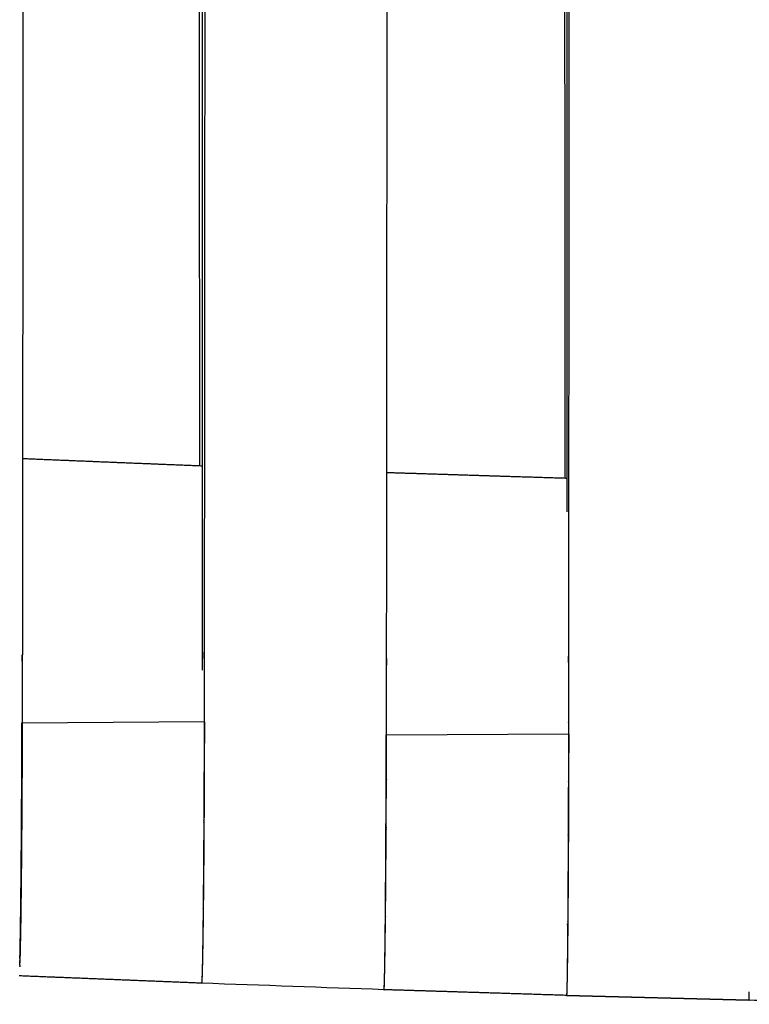
# Model space of a CAD drawing. Units: centimetres. Extents: x 99 to 221, y 87 to 253.
# Drawn here: x 110 to 115, y 240 to 246 of the extents above; entities that cross this region are included whole.
import ezdxf

# ---------------------------------------------------------------- set-up
doc = ezdxf.new("R2010")
doc.units = ezdxf.units.CM
doc.header["$MEASUREMENT"] = 0

# ---------------------------------------------------------------- blocks, each defined once
blk = doc.blocks.new('Bold-Stool_front')
for p, q in [((11.3828, 97.7404), (11.3828, 89.3021)), ((13.7828, 97.7404), (13.7828, 90.3435)), ((11.398, 88.9634), (10.198, 88.9543)), ((13.7947, 88.8811), (12.5947, 88.8756)), ((13.7803, 87.1662), (13.7803, 87.1645)), ((14.9803, 87.1327), (13.7803, 87.1645)), ((13.7803, 87.1644), (14.9802, 87.1325))]:
    blk.add_line(p, q)
for centre, radius, start, end in [((-174.8387, 89.4526), 185.0374, 359.84571, 359.846659), ((-225.2032, 89.3596), 237.7983, 359.883386, 359.883873), ((1.7202, 87.6196), 8.467, 358.51233, 358.52055), ((6.0787, 87.4937), 4.1066, 358.1055, 358.11648), ((5.6199, 87.5246), 4.5662, 358.03895, 358.04556), ((5.4118, 87.4115), 8.3731, 358.86136, 358.86544), ((4.4568, 87.4301), 9.3283, 358.90084, 358.90649), ((11.4046, 87.272), 3.5791, 358.49214, 358.49694), ((10.8389, 87.2865), 4.145, 358.56208, 358.56841), ((10.2182, 87.3017), 4.7659, 358.62574, 358.6333)]:
    blk.add_arc(centre, radius, start, end)
for points, weights, knots in [([(10.1863, 100.0916), (10.1882, 100.0759), (10.1901, 100.0477), (10.192, 100.0071), (10.1921, 100.0046), (10.1922, 100.002), (10.1923, 99.9994), (10.1948, 99.9381), (10.1967, 99.8767), (10.1981, 99.8154), (10.1994, 99.7616), (10.2005, 99.7079), (10.2014, 99.6541), (10.2015, 99.6523), (10.2015, 99.6505), (10.2015, 99.6487), (10.2022, 99.6087), (10.2029, 99.5688), (10.2034, 99.5288), (10.2053, 99.3976), (10.2067, 99.2663), (10.2077, 99.1351), (10.2078, 99.1279), (10.2078, 99.1206), (10.2079, 99.1134), (10.2079, 99.1052), (10.208, 99.097), (10.2081, 99.0888), (10.2087, 98.9958), (10.2093, 98.9029), (10.2097, 98.81), (10.2097, 98.8064), (10.2097, 98.8027), (10.2097, 98.799), (10.2098, 98.7821), (10.2099, 98.7652), (10.2099, 98.7483), (10.2068, 95.6171), (10.2036, 92.4859), (10.2003, 89.3548), (10.2003, 89.3519), (10.2003, 89.349), (10.2003, 89.3462), (10.2003, 89.2985), (10.2002, 89.2505), (10.2002, 89.2022), (10.2002, 89.1949), (10.2001, 89.1877), (10.2001, 89.1804), (10.2001, 89.132), (10.2, 89.0835), (10.1998, 89.0348), (10.1998, 89.0275), (10.1998, 89.0203), (10.1998, 89.013), (10.1996, 88.9629), (10.1995, 88.9128), (10.1993, 88.863), (10.1993, 88.8558), (10.1993, 88.8486), (10.1992, 88.8414), (10.1991, 88.7915), (10.1989, 88.7418), (10.1986, 88.6926), (10.1986, 88.6855), (10.1986, 88.6785), (10.1985, 88.6715), (10.1981, 88.5729), (10.1975, 88.4743), (10.1969, 88.3758), (10.1968, 88.3692), (10.1968, 88.3627), (10.1967, 88.3562), (10.1955, 88.1757), (10.1939, 87.9953), (10.1917, 87.8148), (10.1917, 87.81), (10.1916, 87.8051), (10.1916, 87.8003), (10.1902, 87.6789), (10.1881, 87.5574), (10.1854, 87.436), (10.1853, 87.4334), (10.1852, 87.4308), (10.1852, 87.4282), (10.185, 87.4227), (10.1849, 87.4173), (10.1847, 87.4121)], [1, 1, 1, 1, 1, 1, 1, 0.999971775841, 0.999971775841, 1, 0.999996558384, 0.999996558384, 1, 1, 1, 1, 0.999999190055, 0.999999190055, 1, 0.999996613192, 0.999996613192, 1, 1, 1, 1, 1, 1, 1, 0.999999209566, 0.999999209566, 1, 1, 1, 1, 1, 1, 1, 0.999999999603, 0.999999999603, 1, 1, 1, 1, 1, 1, 1, 1, 1, 1, 1, 1, 1, 1, 1, 1, 1, 1, 1, 1, 1, 1, 1, 1, 1, 1, 1, 1, 0.999999679127, 0.999999679127, 1, 1, 1, 1, 0.999997609069, 0.999997609069, 1, 1, 1, 1, 0.999988691322, 0.999988691322, 1, 1, 1, 1, 1, 1, 1], [-166.886141, -166.886141, -166.886141, -166.886141, -163.36, -163.36, -163.36, -163.140678, -163.140678, -163.140678, -161.299713, -161.299713, -161.299713, -159.686577, -159.686577, -159.686577, -159.610367, -159.610367, -159.610367, -158.411137, -158.411137, -158.411137, -154.473543, -154.473543, -154.473543, -154.246272, -154.246272, -154.246272, -153.99029, -153.99029, -153.99029, -151.203096, -151.203096, -151.203096, -151.095582, -151.095582, -151.095582, -150.605506, -150.605506, -150.605506, -56.67062, -56.67062, -56.67062, -56.587698, -56.587698, -56.587698, -55.215565, -55.215565, -55.215565, -55.009545, -55.009545, -55.009545, -53.63716, -53.63716, -53.63716, -53.431395, -53.431395, -53.431395, -52.019546, -52.019546, -52.019546, -51.81575, -51.81575, -51.81575, -50.40194, -50.40194, -50.40194, -50.200111, -50.200111, -50.200111, -47.242726, -47.242726, -47.242726, -47.044052, -47.044052, -47.044052, -41.629961, -41.629961, -41.629961, -41.438118, -41.438118, -41.438118, -37.794266, -37.794266, -37.794266, -37.607525, -37.607525, -37.607525, -37.204173, -37.204173, -37.204173, -37.204173]), ([(11.3856, 100.0923), (11.3872, 100.0758), (11.3888, 100.0447), (11.3904, 99.9995), (11.3904, 99.9976), (11.3905, 99.9956), (11.3906, 99.9937), (11.3932, 99.9166), (11.3956, 99.8015), (11.3977, 99.6537), (11.3978, 99.6499), (11.3978, 99.646), (11.3979, 99.6421), (11.4002, 99.466), (11.4019, 99.2898), (11.4029, 99.1136), (11.403, 99.1083), (11.403, 99.103), (11.403, 99.0976), (11.4036, 98.9981), (11.4041, 98.8985), (11.4044, 98.799), (11.4044, 98.7929), (11.4044, 98.7867), (11.4045, 98.7806), (11.4045, 98.7769), (11.4045, 98.7731), (11.4045, 98.7694), (11.402, 95.6209), (11.3995, 92.4723), (11.3968, 89.3238), (11.3968, 89.3147), (11.3968, 89.3055), (11.3968, 89.2963), (11.3968, 89.2908), (11.3968, 89.2853), (11.3968, 89.2798), (11.3968, 89.2304), (11.3968, 89.1807), (11.3967, 89.1307), (11.3967, 89.1251), (11.3967, 89.1195), (11.3967, 89.1139), (11.3966, 89.0639), (11.3965, 89.0137), (11.3964, 88.9634), (11.3964, 88.9578), (11.3964, 88.9522), (11.3964, 88.9465), (11.3963, 88.895), (11.3961, 88.8435), (11.396, 88.7921), (11.396, 88.7865), (11.3959, 88.781), (11.3959, 88.7754), (11.3958, 88.7241), (11.3956, 88.6731), (11.3954, 88.6225), (11.3954, 88.6171), (11.3954, 88.6116), (11.3953, 88.6061), (11.395, 88.5066), (11.3945, 88.4071), (11.394, 88.3076), (11.3939, 88.3025), (11.3939, 88.2973), (11.3939, 88.2921), (11.3929, 88.1121), (11.3916, 87.9321), (11.3898, 87.7521), (11.3898, 87.7481), (11.3897, 87.7442), (11.3897, 87.7402), (11.3886, 87.6201), (11.387, 87.5), (11.3847, 87.3798), (11.3847, 87.3776), (11.3846, 87.3755), (11.3846, 87.3734), (11.3845, 87.3684), (11.3844, 87.3636), (11.3843, 87.359)], [1, 1, 1, 1, 1, 1, 1, 1, 1, 1, 1, 1, 1, 0.999995110247, 0.999995110247, 1, 1, 1, 1, 0.999999355675, 0.999999355675, 1, 1, 1, 1, 1, 1, 1, 0.999999999902, 0.999999999902, 1, 1, 1, 1, 1, 1, 1, 1, 1, 1, 1, 1, 1, 1, 1, 1, 1, 1, 1, 1, 1, 1, 1, 1, 1, 1, 1, 1, 1, 1, 1, 0.999999786638, 0.999999786638, 1, 1, 1, 1, 0.999998420261, 0.999998420261, 1, 1, 1, 1, 0.999992246088, 0.999992246088, 1, 1, 1, 1, 1, 1, 1], [-167.918091, -167.918091, -167.918091, -167.918091, -164.168238, -164.168238, -164.168238, -164.01076, -164.01076, -164.01076, -157.783493, -157.783493, -157.783493, -157.62159, -157.62159, -157.62159, -152.336304, -152.336304, -152.336304, -152.170864, -152.170864, -152.170864, -149.184355, -149.184355, -149.184355, -149.007367, -149.007367, -149.007367, -148.899636, -148.899636, -148.899636, -54.44383, -54.44383, -54.44383, -54.179199, -54.179199, -54.179199, -54.021, -54.021, -54.021, -52.604423, -52.604423, -52.604423, -52.446178, -52.446178, -52.446178, -51.029649, -51.029649, -51.029649, -50.871358, -50.871358, -50.871358, -49.418986, -49.418986, -49.418986, -49.260934, -49.260934, -49.260934, -47.808327, -47.808327, -47.808327, -47.650514, -47.650514, -47.650514, -44.665969, -44.665969, -44.665969, -44.508122, -44.508122, -44.508122, -39.107143, -39.107143, -39.107143, -38.94954, -38.94954, -38.94954, -35.345016, -35.345016, -35.345016, -35.186267, -35.186267, -35.186267, -34.818887, -34.818887, -34.818887, -34.818887]), ([(12.5841, 87.3071), (12.5843, 87.3164), (12.5845, 87.3264), (12.5847, 87.3369), (12.5847, 87.3391), (12.5848, 87.3413), (12.5848, 87.3435), (12.5871, 87.4655), (12.5887, 87.5874), (12.5898, 87.7093), (12.5899, 87.7133), (12.5899, 87.7173), (12.5899, 87.7213), (12.5917, 87.9024), (12.593, 88.0835), (12.594, 88.2647), (12.594, 88.2699), (12.594, 88.275), (12.594, 88.2802), (12.5946, 88.3799), (12.595, 88.4796), (12.5954, 88.5792), (12.5954, 88.5847), (12.5954, 88.5902), (12.5955, 88.5957), (12.5956, 88.6463), (12.5958, 88.6973), (12.596, 88.7485), (12.596, 88.7541), (12.596, 88.7597), (12.596, 88.7653), (12.5962, 88.8165), (12.5963, 88.868), (12.5964, 88.9195), (12.5964, 88.9251), (12.5964, 88.9307), (12.5964, 88.9363), (12.5965, 88.9865), (12.5966, 89.0366), (12.5967, 89.0866), (12.5967, 89.0922), (12.5967, 89.0977), (12.5967, 89.1033), (12.5968, 89.1532), (12.5968, 89.2028), (12.5968, 89.252), (12.5968, 89.2575), (12.5968, 89.2629), (12.5968, 89.2684), (12.5968, 89.2776), (12.5968, 89.2867), (12.5968, 89.2959), (12.5994, 92.4598), (12.602, 95.6237), (12.6044, 98.7876), (12.6044, 98.7913), (12.6044, 98.795), (12.6044, 98.7987), (12.6044, 98.8048), (12.6044, 98.8109), (12.6043, 98.817), (12.604, 98.9158), (12.6035, 99.0146), (12.6029, 99.1134), (12.6029, 99.1187), (12.6029, 99.124), (12.6028, 99.1293), (12.6018, 99.3038), (12.6001, 99.4784), (12.5978, 99.653), (12.5977, 99.6568), (12.5976, 99.6606), (12.5976, 99.6644), (12.5955, 99.8106), (12.593, 99.9241), (12.5904, 99.9994), (12.5903, 100.0013), (12.5903, 100.0032), (12.5902, 100.005), (12.5885, 100.0524), (12.5868, 100.0834), (12.585, 100.0974)], [1, 1, 1, 1, 1, 1, 1, 0.999992625088, 0.999992625088, 1, 1, 1, 1, 0.999998449483, 0.999998449483, 1, 1, 1, 1, 0.999999789053, 0.999999789053, 1, 1, 1, 1, 1, 1, 1, 1, 1, 1, 1, 1, 1, 1, 1, 1, 1, 1, 1, 1, 1, 1, 1, 1, 1, 1, 1, 1, 1, 1, 1, 0.999999999906, 0.999999999906, 1, 1, 1, 1, 1, 1, 1, 0.999999357839, 0.999999357839, 1, 1, 1, 1, 0.999994954631, 0.999994954631, 1, 1, 1, 1, 1, 1, 1, 1, 1, 1, 1, 1, 1], [27.137405, 27.137405, 27.137405, 27.137405, 27.905378, 27.905378, 27.905378, 28.064128, 28.064128, 28.064128, 31.722498, 31.722498, 31.722498, 31.880102, 31.880102, 31.880102, 37.314411, 37.314411, 37.314411, 37.472258, 37.472258, 37.472258, 40.462148, 40.462148, 40.462148, 40.61996, 40.61996, 40.61996, 42.072568, 42.072568, 42.072568, 42.230619, 42.230619, 42.230619, 43.682992, 43.682992, 43.682992, 43.841283, 43.841283, 43.841283, 45.257812, 45.257812, 45.257812, 45.416057, 45.416057, 45.416057, 46.832634, 46.832634, 46.832634, 46.990833, 46.990833, 46.990833, 47.255464, 47.255464, 47.255464, 142.172667, 142.172667, 142.172667, 142.280397, 142.280397, 142.280397, 142.457386, 142.457386, 142.457386, 145.421983, 145.421983, 145.421983, 145.587423, 145.587423, 145.587423, 150.824869, 150.824869, 150.824869, 150.986772, 150.986772, 150.986772, 157.21404, 157.21404, 157.21404, 157.371517, 157.371517, 157.371517, 161.388198, 161.388198, 161.388198, 161.388198]), ([(13.7843, 100.0991), (13.7857, 100.0854), (13.7871, 100.052), (13.7885, 99.9995), (13.7885, 99.998), (13.7886, 99.9964), (13.7886, 99.9949), (13.7906, 99.9175), (13.7924, 99.8015), (13.794, 99.6527), (13.794, 99.6498), (13.7941, 99.6468), (13.7941, 99.6438), (13.7949, 99.5635), (13.7956, 99.4832), (13.7962, 99.4028), (13.7962, 99.3993), (13.7963, 99.3958), (13.7963, 99.3922), (13.7969, 99.2994), (13.7975, 99.2065), (13.7979, 99.1136), (13.7979, 99.1096), (13.7979, 99.1057), (13.798, 99.1017), (13.7984, 99.0023), (13.7988, 98.9029), (13.799, 98.8035), (13.7971, 95.6261), (13.7952, 92.4487), (13.7933, 89.2713), (13.7933, 89.252), (13.7933, 89.2327), (13.7933, 89.2134), (13.7933, 89.2094), (13.7933, 89.2054), (13.7933, 89.2015), (13.7933, 89.1507), (13.7933, 89.0996), (13.7932, 89.0481), (13.7932, 89.0441), (13.7932, 89.0401), (13.7932, 89.036), (13.7932, 88.9845), (13.7931, 88.9329), (13.793, 88.8811), (13.793, 88.8771), (13.793, 88.873), (13.793, 88.869), (13.7929, 88.816), (13.7928, 88.7631), (13.7927, 88.7104), (13.7927, 88.7064), (13.7927, 88.7024), (13.7927, 88.6985), (13.7925, 88.6457), (13.7924, 88.5933), (13.7923, 88.5413), (13.7922, 88.5374), (13.7922, 88.5336), (13.7922, 88.5297), (13.7919, 88.4288), (13.7916, 88.328), (13.7912, 88.2271), (13.7912, 88.2235), (13.7911, 88.2199), (13.7911, 88.2163), (13.7904, 88.0348), (13.7894, 87.8534), (13.7881, 87.672), (13.7881, 87.6693), (13.788, 87.6666), (13.788, 87.664), (13.7872, 87.5425), (13.7859, 87.421), (13.7842, 87.2995), (13.7842, 87.298), (13.7842, 87.2966), (13.7842, 87.2952), (13.784, 87.2816), (13.7837, 87.269), (13.7835, 87.2574)], [1, 1, 1, 1, 1, 1, 1, 1, 1, 1, 1, 1, 1, 0.999999114656, 0.999999114656, 1, 1, 1, 1, 0.999999477176, 0.999999477176, 1, 1, 1, 1, 0.999999637218, 0.999999637218, 1, 1, 1, 1, 1, 1, 1, 1, 1, 1, 1, 1, 1, 1, 1, 1, 1, 1, 1, 1, 1, 1, 1, 1, 1, 1, 1, 1, 1, 1, 1, 1, 1, 1, 0.99999987667, 0.99999987667, 1, 1, 1, 1, 0.999999100286, 0.999999100286, 1, 1, 1, 1, 0.999995581702, 0.999995581702, 1, 1, 1, 1, 1, 1, 1], [-169.111182, -169.111182, -169.111182, -169.111182, -164.803423, -164.803423, -164.803423, -164.680944, -164.680944, -164.680944, -158.458641, -158.458641, -158.458641, -158.335552, -158.335552, -158.335552, -155.925392, -155.925392, -155.925392, -155.802319, -155.802319, -155.802319, -153.015872, -153.015872, -153.015872, -152.892861, -152.892861, -152.892861, -149.910483, -149.910483, -149.910483, -51.254412, -51.254412, -51.254412, -50.697151, -50.697151, -50.697151, -50.582986, -50.582986, -50.582986, -49.126122, -49.126122, -49.126122, -49.012065, -49.012065, -49.012065, -47.555095, -47.555095, -47.555095, -47.441145, -47.441145, -47.441145, -45.94973, -45.94973, -45.94973, -45.836899, -45.836899, -45.836899, -44.344368, -44.344368, -44.344368, -44.232654, -44.232654, -44.232654, -41.206856, -41.206856, -41.206856, -41.096926, -41.096926, -41.096926, -35.653825, -35.653825, -35.653825, -35.547783, -35.547783, -35.547783, -31.902271, -31.902271, -31.902271, -31.799069, -31.799069, -31.799069, -30.792518, -30.792518, -30.792518, -30.792518]), ([(10.2017, 90.6948), (10.4666, 90.6839), (10.7315, 90.673), (10.9965, 90.6623), (11.1264, 90.6571), (11.2552, 90.6519), (11.3828, 90.6468)], [1, 0.999999910449, 0.999999910449, 1, 1, 1, 1], [0, 0, 0, 0, 7.95389, 7.95389, 7.95389, 11.865092, 11.865092, 11.865092, 11.865092]), ([(12.5979, 90.603), (12.8412, 90.5953), (13.0845, 90.5876), (13.3278, 90.58), (13.4724, 90.5754), (13.6241, 90.5707), (13.7828, 90.5658)], [1, 0.999999974622, 0.999999974622, 1, 1, 1, 1], [0, 0, 0, 0, 7.302175, 7.302175, 7.302175, 11.888095, 11.888095, 11.888095, 11.888095]), ([(10.1845, 87.4066), (10.1845, 87.4068), (10.1845, 87.4069), (10.1845, 87.407), (10.1847, 87.4138), (10.1848, 87.4209), (10.185, 87.4282), (10.1874, 87.5389), (10.1891, 87.6497), (10.1903, 87.7604), (10.1905, 87.7734), (10.1906, 87.7867), (10.1908, 87.8003), (10.1926, 87.9678), (10.194, 88.1354), (10.1951, 88.3029), (10.1952, 88.3205), (10.1953, 88.3383), (10.1954, 88.3561), (10.1959, 88.4423), (10.1964, 88.5284), (10.1968, 88.6145), (10.1969, 88.6334), (10.197, 88.6524), (10.197, 88.6715), (10.1972, 88.7085), (10.1973, 88.7458), (10.1975, 88.7832), (10.1976, 88.8026), (10.1976, 88.8219), (10.1977, 88.8414), (10.1978, 88.8789), (10.1979, 88.9166), (10.198, 88.9543)], [1, 1, 1, 1, 1, 1, 1, 0.999990801511, 0.999990801511, 1, 1, 1, 1, 0.999998194046, 0.999998194046, 1, 1, 1, 1, 0.999999794284, 0.999999794284, 1, 1, 1, 1, 1, 1, 1, 1, 1, 1, 1, 1, 1], [183.674038, 183.674038, 183.674038, 183.674038, 183.685024, 183.685024, 183.685024, 184.223877, 184.223877, 184.223877, 187.545903, 187.545903, 187.545903, 188.088484, 188.088484, 188.088484, 193.115259, 193.115259, 193.115259, 193.663138, 193.663138, 193.663138, 196.246735, 196.246735, 196.246735, 196.797034, 196.797034, 196.797034, 197.866298, 197.866298, 197.866298, 198.418148, 198.418148, 198.418148, 199.485867, 199.485867, 199.485867, 199.485867]), ([(11.398, 88.9634), (11.3979, 88.9257), (11.3978, 88.888), (11.3977, 88.8504), (11.3977, 88.831), (11.3976, 88.8115), (11.3975, 88.7922), (11.3974, 88.7546), (11.3973, 88.7171), (11.3971, 88.6799), (11.397, 88.6607), (11.397, 88.6416), (11.3969, 88.6226), (11.3965, 88.5356), (11.3961, 88.4486), (11.3956, 88.3617), (11.3955, 88.3436), (11.3954, 88.3256), (11.3953, 88.3077), (11.3943, 88.1363), (11.3929, 87.9648), (11.3911, 87.7934), (11.3909, 87.7794), (11.3908, 87.7656), (11.3906, 87.7521), (11.3894, 87.6356), (11.3877, 87.5192), (11.3854, 87.4028), (11.3852, 87.3948), (11.385, 87.3872), (11.3849, 87.3798), (11.3847, 87.3732), (11.3846, 87.3668), (11.3844, 87.3607)], [1, 1, 1, 1, 1, 1, 1, 1, 1, 1, 1, 1, 1, 0.999999800645, 0.999999800645, 1, 1, 1, 1, 0.999998323819, 0.999998323819, 1, 1, 1, 1, 0.999992370793, 0.999992370793, 1, 1, 1, 1, 1, 1, 1], [-202.771779, -202.771779, -202.771779, -202.771779, -201.704061, -201.704061, -201.704061, -201.152211, -201.152211, -201.152211, -200.082947, -200.082947, -200.082947, -199.532647, -199.532647, -199.532647, -196.923349, -196.923349, -196.923349, -196.375469, -196.375469, -196.375469, -191.232291, -191.232291, -191.232291, -190.68971, -190.68971, -190.68971, -187.195931, -187.195931, -187.195931, -186.657079, -186.657079, -186.657079, -186.173625, -186.173625, -186.173625, -186.173625]), ([(12.5833, 87.2759), (12.5836, 87.2892), (12.5839, 87.3043), (12.5842, 87.321), (12.5843, 87.3262), (12.5844, 87.3315), (12.5845, 87.3369), (12.5864, 87.4511), (12.5878, 87.5653), (12.5887, 87.6795), (12.5888, 87.6893), (12.5889, 87.6992), (12.589, 87.7093), (12.5904, 87.8812), (12.5916, 88.053), (12.5924, 88.2249), (12.5925, 88.238), (12.5925, 88.2513), (12.5926, 88.2646), (12.593, 88.3553), (12.5934, 88.446), (12.5937, 88.5366), (12.5938, 88.5508), (12.5938, 88.565), (12.5939, 88.5792), (12.594, 88.6209), (12.5941, 88.6629), (12.5942, 88.7051), (12.5943, 88.7195), (12.5943, 88.734), (12.5944, 88.7485), (12.5945, 88.7908), (12.5946, 88.8332), (12.5947, 88.8756)], [1, 1, 1, 1, 1, 1, 1, 0.999994271585, 0.999994271585, 1, 1, 1, 1, 0.999998865493, 0.999998865493, 1, 1, 1, 1, 0.999999862618, 0.999999862618, 1, 1, 1, 1, 1, 1, 1, 1, 1, 1, 1, 1, 1], [182.086119, 182.086119, 182.086119, 182.086119, 183.38823, 183.38823, 183.38823, 183.786731, 183.786731, 183.786731, 187.212353, 187.212353, 187.212353, 187.6151, 187.6151, 187.6151, 192.770942, 192.770942, 192.770942, 193.179164, 193.179164, 193.179164, 195.899098, 195.899098, 195.899098, 196.30986, 196.30986, 196.30986, 197.513554, 197.513554, 197.513554, 197.925861, 197.925861, 197.925861, 199.128012, 199.128012, 199.128012, 199.128012]), ([(13.7947, 88.8811), (13.7946, 88.8387), (13.7945, 88.7963), (13.7944, 88.7539), (13.7943, 88.7394), (13.7943, 88.7249), (13.7943, 88.7104), (13.7942, 88.6681), (13.794, 88.626), (13.7939, 88.5841), (13.7939, 88.5699), (13.7938, 88.5556), (13.7938, 88.5414), (13.7935, 88.45), (13.7931, 88.3587), (13.7927, 88.2673), (13.7926, 88.2539), (13.7926, 88.2405), (13.7925, 88.2271), (13.7917, 88.0523), (13.7906, 87.8775), (13.7892, 87.7026), (13.7891, 87.6923), (13.789, 87.6821), (13.7889, 87.672), (13.788, 87.5534), (13.7866, 87.4349), (13.7847, 87.3163), (13.7846, 87.3105), (13.7845, 87.3049), (13.7844, 87.2995), (13.7843, 87.2893), (13.7841, 87.2796), (13.7839, 87.2706)], [1, 1, 1, 1, 1, 1, 1, 1, 1, 1, 1, 1, 1, 0.999999865839, 0.999999865839, 1, 1, 1, 1, 0.999998926728, 0.999998926728, 1, 1, 1, 1, 0.999995014686, 0.999995014686, 1, 1, 1, 1, 1, 1, 1], [-202.420929, -202.420929, -202.420929, -202.420929, -201.218778, -201.218778, -201.218778, -200.80647, -200.80647, -200.80647, -199.602777, -199.602777, -199.602777, -199.192014, -199.192014, -199.192014, -196.451652, -196.451652, -196.451652, -196.043431, -196.043431, -196.043431, -190.798301, -190.798301, -190.798301, -190.395554, -190.395554, -190.395554, -186.838323, -186.838323, -186.838323, -186.439822, -186.439822, -186.439822, -185.695758, -185.695758, -185.695758, -185.695758]), ([(11.3842, 87.3521), (11.3837, 87.3329), (11.3831, 87.3136), (11.3824, 87.2944), (11.3822, 87.2899), (11.3821, 87.2857), (11.3819, 87.2818), (11.3811, 87.2621), (11.3802, 87.2502), (11.3794, 87.2461), (11.3793, 87.2456), (11.3792, 87.2451), (11.3789, 87.2446), (11.3788, 87.2445), (11.3788, 87.2445), (11.3787, 87.2445)], [1, 0.999989061068, 0.999989061068, 1, 1, 1, 1, 1, 1, 1, 0.987603995581, 0.987603995581, 1, 1, 1, 1], [0, 0, 0, 0, 0.577529, 0.577529, 0.577529, 1.113991, 1.113991, 1.113991, 3.814323, 3.814323, 3.814323, 3.830257, 3.830257, 3.830257, 4.011775, 4.011775, 4.011775, 4.011775]), ([(11.3787, 87.2445), (11.2454, 87.25), (11.1121, 87.2554), (10.9788, 87.2608), (10.7122, 87.2715), (10.4456, 87.2822), (10.179, 87.2927)], [1, 1, 1, 1, 0.999999919481, 0.999999919481, 1], [0.000071, 0.000071, 0.000071, 0.000071, 4.046866, 4.046866, 4.046866, 12.050681, 12.050681, 12.050681, 12.050681]), ([(11.3827, 87.2985), (11.3825, 87.2924), (11.3823, 87.2868), (11.3821, 87.2818), (11.3812, 87.2582), (11.3803, 87.2458), (11.3794, 87.2446), (11.3794, 87.2445), (11.3793, 87.2445), (11.3793, 87.2445), (11.3791, 87.2445), (11.379, 87.2447), (11.379, 87.2448)], [1, 1, 1, 1, 1, 1, 1, 1, 1, 1, 0.916205907115, 0.916205907115, 1], [-25.660032, -25.660032, -25.660032, -25.660032, -24.96637, -24.96637, -24.96637, -21.748972, -21.748972, -21.748972, -21.5763, -21.5763, -21.5763, -21.572079, -21.572079, -21.572079, -21.572079]), ([(13.7796, 87.1644), (13.6092, 87.1698), (13.4486, 87.1748), (13.298, 87.1795), (13.0586, 87.187), (12.8192, 87.1944), (12.5799, 87.2017)], [1, 1, 1, 1, 0.999999980452, 0.999999980452, 1], [0.000284, 0.000284, 0.000284, 0.000284, 4.85134, 4.85134, 4.85134, 12.035814, 12.035814, 12.035814, 12.035814]), ([(14.9806, 87.1325), (14.9806, 87.1325), (14.9806, 87.1325), (14.9806, 87.1325), (14.9807, 87.1325), (14.9807, 87.1325), (14.9807, 87.1325), (14.9813, 87.1336), (14.9819, 87.1474), (14.9825, 87.1734)], [1, 0.846734802788, 0.846734802788, 1, 0.846734802788, 0.846734802788, 1, 1, 1, 1], [0, 0, 0, 0, 0.000954, 0.000954, 0.000954, 0.001908, 0.001908, 0.001908, 3.408362, 3.408362, 3.408362, 3.408362])]:
    blk.add_rational_spline(points, weights, degree=3, knots=knots)
for points in [[(11.3679, 90.6474), (11.3664, 92.667), (11.365, 94.6866), (11.3636, 96.7062)], [(13.7716, 90.5661), (13.7706, 92.6128), (13.7695, 94.6595), (13.7684, 96.7062)], [(10.1841, 87.3932), (10.1842, 87.3939), (10.1842, 87.3945), (10.1842, 87.3952)], [(10.1844, 87.3998), (10.1843, 87.3983), (10.1843, 87.3967), (10.1843, 87.3952)], [(10.1846, 87.4066), (10.1845, 87.4047), (10.1845, 87.4029), (10.1844, 87.401)], [(10.183, 87.358), (10.183, 87.3567), (10.1829, 87.3554), (10.1829, 87.3542)], [(10.1829, 87.3528), (10.1829, 87.3532), (10.183, 87.3537), (10.183, 87.3542)], [(10.1832, 87.3635), (10.1832, 87.3619), (10.1831, 87.3603), (10.1831, 87.3587)], [(10.1833, 87.3635), (10.1833, 87.3651), (10.1834, 87.3667), (10.1834, 87.3684)], [(10.1834, 87.3689), (10.1835, 87.3704), (10.1835, 87.3719), (10.1836, 87.3734)], [(10.1836, 87.3747), (10.1837, 87.376), (10.1837, 87.3773), (10.1837, 87.3786)], [(10.1836, 87.3747), (10.1836, 87.3742), (10.1836, 87.3738), (10.1836, 87.3734)], [(10.1838, 87.3806), (10.1838, 87.38), (10.1838, 87.3793), (10.1837, 87.3786)], [(10.1838, 87.3806), (10.1838, 87.3817), (10.1839, 87.3829), (10.1839, 87.384)], [(10.184, 87.3868), (10.184, 87.3859), (10.1839, 87.3849), (10.1839, 87.384)], [(10.184, 87.3868), (10.184, 87.3877), (10.184, 87.3886), (10.184, 87.3895)], [(10.1842, 87.3932), (10.1842, 87.392), (10.1841, 87.3907), (10.1841, 87.3895)], [(11.3842, 87.3547), (11.3841, 87.3538), (11.3841, 87.353), (11.3841, 87.3521)], [(11.3844, 87.359), (11.3843, 87.3575), (11.3843, 87.3561), (11.3843, 87.3547)], [(12.5792, 87.2017), (12.1793, 87.216), (11.7793, 87.2303), (11.3794, 87.2445)], [(13.7832, 87.2396), (13.7831, 87.2356), (13.783, 87.2319), (13.7829, 87.2282)], [(13.7833, 87.2451), (13.7833, 87.2432), (13.7832, 87.2414), (13.7832, 87.2396)], [(13.7835, 87.2511), (13.7834, 87.2493), (13.7834, 87.2475), (13.7833, 87.2457)], [(13.7836, 87.2574), (13.7836, 87.2556), (13.7835, 87.2538), (13.7835, 87.2521)], [(13.7801, 87.1645), (13.78, 87.1645), (13.78, 87.1647), (13.7799, 87.1649)], [(14.9825, 87.1735), (14.9825, 87.1749), (14.9825, 87.1764), (14.9826, 87.1778)], [(14.9826, 87.1781), (14.9826, 87.1796), (14.9826, 87.181), (14.9827, 87.1825)], [(14.9827, 87.183), (14.9827, 87.1844), (14.9827, 87.1859), (14.9828, 87.1874)], [(14.9804, 87.1331), (14.9805, 87.1328), (14.9805, 87.1326), (14.9806, 87.1325)]]:
    blk.add_open_spline(points, degree=3)
for points, knots in [([(12.5792, 87.2018), (12.5793, 87.2017), (12.5793, 87.2017), (12.5794, 87.2018), (12.5794, 87.2019), (12.5795, 87.202), (12.5795, 87.2021), (12.5804, 87.2044), (12.5813, 87.218), (12.5822, 87.2426), (12.5826, 87.2521), (12.5829, 87.2632), (12.5833, 87.2759)], [21.355418, 21.355418, 21.355418, 21.355418, 21.5763, 21.5763, 21.5763, 21.748972, 21.748972, 21.748972, 24.96637, 24.96637, 24.96637, 26.210629, 26.210629, 26.210629, 26.210629]), ([(12.5795, 87.2021), (12.5795, 87.202), (12.5796, 87.202), (12.5796, 87.2019), (12.5796, 87.2018), (12.5797, 87.2017), (12.5797, 87.2017)], [176.9457063, 176.9457063, 176.9457063, 176.9457063, 177.0414167, 177.0414167, 177.0414167, 177.2385685, 177.2385685, 177.2385685, 177.2385685]), ([(12.5797, 87.2017), (12.5798, 87.2017), (12.5798, 87.2017), (12.5799, 87.2018), (12.5807, 87.203), (12.5816, 87.2178), (12.5824, 87.2457)], [177.252133, 177.252133, 177.252133, 177.252133, 177.43572, 177.43572, 177.43572, 180.970023, 180.970023, 180.970023, 180.970023]), ([(13.7829, 87.2282), (13.782, 87.1912), (13.781, 87.17), (13.7801, 87.1654), (13.78, 87.1649), (13.7799, 87.1646), (13.7798, 87.1645), (13.7797, 87.1644), (13.7797, 87.1644), (13.7796, 87.1644)], [-181.342055, -181.342055, -181.342055, -181.342055, -177.43572, -177.43572, -177.43572, -177.041417, -177.041417, -177.041417, -176.844413, -176.844413, -176.844413, -176.844413]), ([(13.7824, 87.2045), (13.7816, 87.1791), (13.7809, 87.1656), (13.7803, 87.1645), (13.7802, 87.1644), (13.7802, 87.1644), (13.7802, 87.1644), (13.7802, 87.1644), (13.7801, 87.1644), (13.7801, 87.1644)], [-24.794629, -24.794629, -24.794629, -24.794629, -21.444163, -21.444163, -21.444163, -21.343757, -21.343757, -21.343757, -21.173301, -21.173301, -21.173301, -21.173301]), ([(14.9802, 87.1325), (14.9803, 87.1326), (14.9803, 87.1326), (14.9803, 87.1327), (14.981, 87.1345), (14.9817, 87.1482), (14.9824, 87.1735)], [21.343757, 21.343757, 21.343757, 21.343757, 21.444163, 21.444163, 21.444163, 24.742099, 24.742099, 24.742099, 24.742099]), ([(16.1806, 87.1059), (15.9704, 87.1106), (15.7631, 87.1152), (15.5585, 87.1197), (15.3631, 87.1241), (15.1705, 87.1283), (14.9807, 87.1325)], [0.000241, 0.000241, 0.000241, 0.000241, 6.243389, 6.243389, 6.243389, 12.04218, 12.04218, 12.04218, 12.04218])]:
    blk.add_open_spline(points, degree=3, knots=knots)

msp = doc.modelspace()

# ---------------------------------------------------------------- block references
msp.add_blockref('Bold-Stool_front', (100.3154, 152.8675))

doc.saveas('drawing.dxf')
